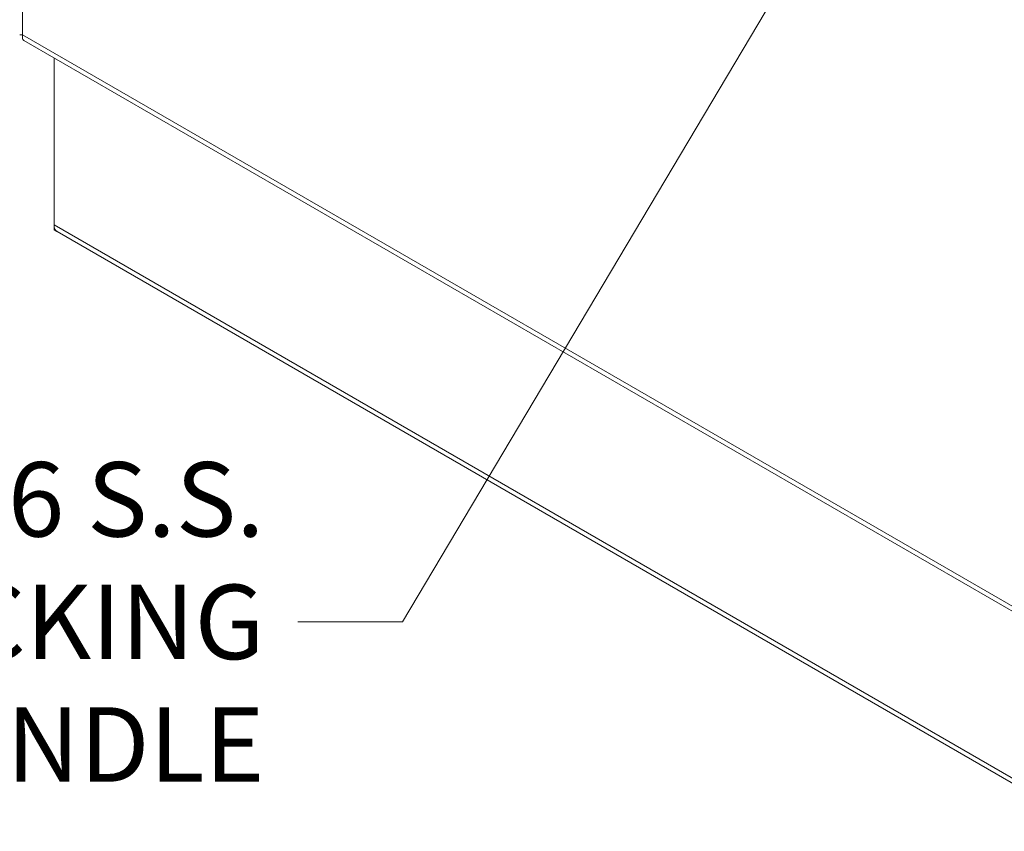
# Model space of a CAD drawing. Units: inches. Extents: x 17 to 330, y 6 to 204.
# Drawn here: x 297 to 315, y 71 to 86 of the extents above; entities that cross this region are included whole.
import ezdxf

# ---------------------------------------------------------------- set-up
doc = ezdxf.new("R2010")
doc.units = ezdxf.units.IN
doc.header["$LTSCALE"] = 20
doc.header["$MEASUREMENT"] = 0
doc.layers.get('0').update_dxf_attribs({"lineweight": 0})
for name, color, linetype, lineweight in [('Symbol (ANSI)', 7, 'Continuous', 5), ('Visible (ANSI)', 7, 'Continuous', 5), ('Visible Narrow (ANSI)', 7, 'Continuous', 5)]:
    doc.layers.add(name, color=color, linetype=linetype, lineweight=lineweight)
doc.styles.add('ROMANS', font='tahoma.ttf')
doc.dimstyles.new('Default (ANSI)$7', dxfattribs={"dimscale": 20, "dimtxt": 0.07, "dimasz": 0.098425, "dimexe": 0.125, "dimexo": 0.0625, "dimgap": 0.031496, "dimtad": 0, "dimtih": 1, "dimtoh": 1, "dimrnd": 1e-08, "dimzin": 0, "dimdsep": 46, "dimtxsty": 'ROMANS', "dimblk": 'Filled-1', "dimcen": 0.09, "dimdle": 0.393701, "dimclrd": 256, "dimclre": 256, "dimclrt": 256, "dimadec": 0, "dimazin": 0, "dimtfac": 0.928571, "dimtofl": 0, "dimtmove": 0, "dimatfit": 3, "dimfxl": 1, "dimtolj": 1, "dimtzin": 0, "dimlwd": -1, "dimlwe": -1, "dimarcsym": 0})

# ---------------------------------------------------------------- blocks, each defined once
blk = doc.blocks.new('Filled-1')
at = {"color": 0}
for p, q in [((0, 0), (-1, 0.1786)), ((-1, 0.1786), (-1, -0.1786)), ((-1, 0), (0, 0)), ((-1, -0.1786), (0, 0))]:
    blk.add_line(p, q, dxfattribs=at)
at = {"color": 0, "flags": 128}
blk.add_lwpolyline([(-1, -0.1786), (0, 0), (-1, 0.1786), (-1, -0.1786)], dxfattribs=at)
at = {"color": 0}
blk.add_solid([(-1, -0.1786), (0, 0), (-1, 0.1786), (-1, -0.1786)], dxfattribs=at)

msp = doc.modelspace()

# ---------------------------------------------------------------- linework, layer by layer
at = {"layer": 'Visible (ANSI)'}
for p, q in [((297.035, 85.696), (316.085, 74.698)), ((297.605, 82.224), (297.605, 85.367)), ((297.605, 82.224), (297.605, 82.132)), ((297.655, 82.104), (297.605, 82.132)), ((317.198, 70.82), (297.662, 82.099))]:
    msp.add_line(p, q, dxfattribs=at)
msp.add_ellipse((297.798, 82.335), major_axis=(-0.136, -0.236), ratio=0.57735, start_param=5.497787, end_param=6.283185, dxfattribs=at)
for points, knots in [([(296.959, 85.802), (296.958, 85.802), (296.959, 85.802), (296.959, 85.802), (296.962, 85.799), (296.982, 85.796), (297.014, 85.801)], [-0.5, -0.5, -0.5, -0.5, -0.4553589, -0.4553589, -0.4553589, 0, 0, 0, 0]), ([(297.013, 85.797), (297.01, 85.798), (297.008, 85.798), (297.004, 85.799), (297.004, 85.799), (297.003, 85.799)], [0.22210104, 0.22210104, 0.22210104, 0.22210104, 0.26282084, 0.26282084, 0.27756839, 0.27756839, 0.27756839, 0.27756839])]:
    msp.add_open_spline(points, degree=3, knots=knots, dxfattribs=at)
msp.add_open_spline([(297.035, 85.696), (297.011, 85.71), (297.002, 85.749), (297.014, 85.801)], degree=3, dxfattribs=at)
at = {"layer": 'Visible Narrow (ANSI)'}
for p, q in [((297.014, 117.623), (297.014, 85.801)), ((297.014, 85.801), (315.963, 74.86)), ((297.605, 82.224), (317.141, 70.945))]:
    msp.add_line(p, q, dxfattribs=at)

# ---------------------------------------------------------------- texts
at = {"layer": 'Symbol (ANSI)', "insert": (301.564, 74.758), "char_height": 1.4, "width": 15.56791, "attachment_point": 6, "line_spacing_factor": 0.987884, "style": 'ROMANS'}
msp.add_mtext('{\\fTahoma|b0|i0;3-POINT 316 S.S. \\P\\fTahoma|b0|i0;PADLOCKING\\P\\fTahoma|b0|i0;HANDLE}', dxfattribs=at)

# ---------------------------------------------------------------- leaders
at = {"layer": 'Symbol (ANSI)', "annotation_type": 0, "has_hookline": 1, "hookline_direction": 1, "text_width": 14.7}
msp.add_leader([(313.335, 90.181), (304.162, 74.758), (302.194, 74.758)], dimstyle='Default (ANSI)$7', override={"dimtad": 0}, dxfattribs=at)

doc.saveas('drawing.dxf')
